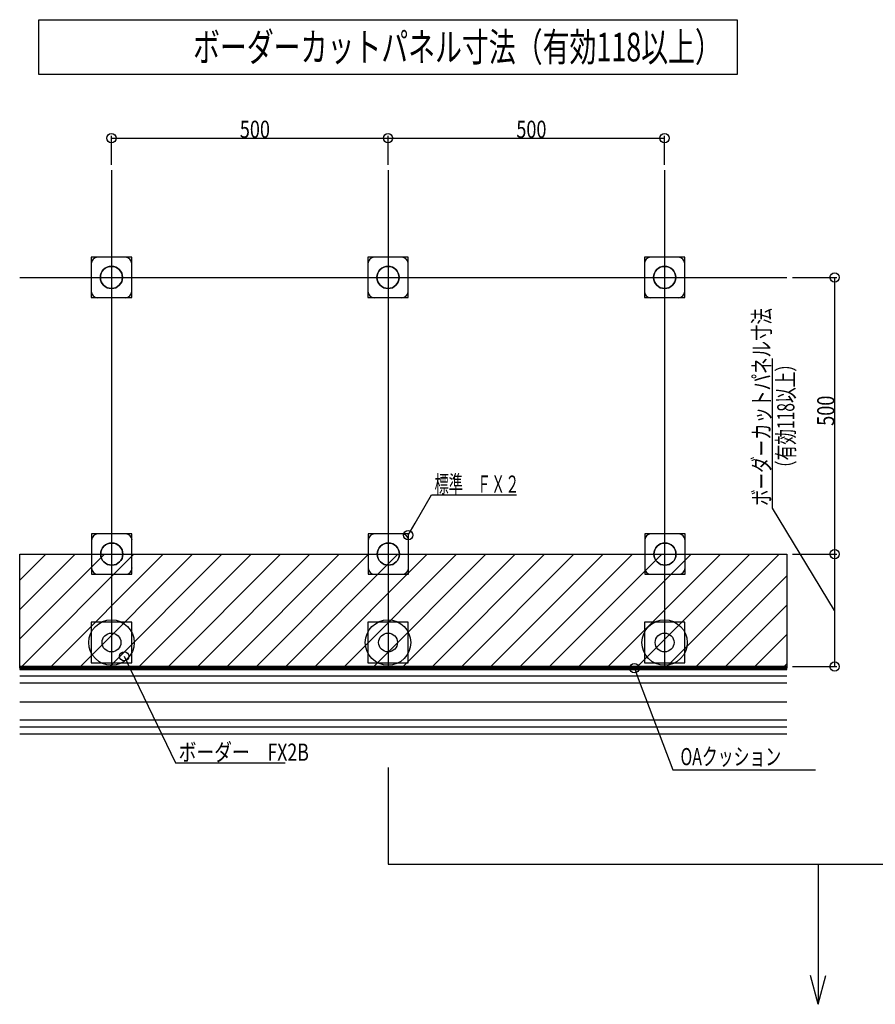
# Model space of a CAD drawing. Extents: x 12 to 409, y 35 to 259.
# Drawn here: x 12 to 141, y 111 to 259 of the extents above; entities that cross this region are included whole.
import ezdxf

# ---------------------------------------------------------------- set-up
doc = ezdxf.new("R2010")
doc.units = 0
for name, color, linetype in [('_0-0_', 7, 'CONTINUOUS'), ('_0-8___OA__図面', 7, 'CONTINUOUS'), ('_0-a___OA_d__ク', 7, 'CONTINUOUS'), ('_0-e___OA__割付', 7, 'CONTINUOUS'), ('_0-f___OA_d__PV', 7, 'CONTINUOUS'), ('_1-0___OA_d__文', 7, 'CONTINUOUS'), ('_1-1___OA__寸法', 7, 'CONTINUOUS'), ('_1-2___OA__割付', 7, 'CONTINUOUS'), ('_1-a___OA__ハッ', 7, 'CONTINUOUS'), ('_1-c_CENTER', 7, 'CONTINUOUS'), ('_1-f__0-0_', 7, 'CONTINUOUS')]:
    doc.layers.add(name, color=color, linetype=linetype)
doc.styles.get("Standard").update_dxf_attribs({"font": 'txt', "bigfont": 'bigfont'})

# ---------------------------------------------------------------- blocks, each defined once
blk = doc.blocks.new('BK296')
at = {"layer": '_1-a___OA__ハッ', "color": 0, "linetype": 'Continuous'}
for p, q in [((12.02, 165.54), (24.81, 178.32)), ((12.02, 169.96), (20.39, 178.32)), ((12.02, 174.38), (15.97, 178.32)), ((12.12, 161.22), (29.22, 178.32)), ((16.54, 161.22), (33.64, 178.32)), ((20.96, 161.22), (38.06, 178.32)), ((25.38, 161.22), (42.48, 178.32)), ((29.8, 161.22), (46.9, 178.32)), ((34.22, 161.22), (51.32, 178.32)), ((38.64, 161.22), (55.74, 178.32)), ((43.06, 161.22), (60.16, 178.32)), ((47.48, 161.22), (64.58, 178.32)), ((51.9, 161.22), (69, 178.32)), ((56.32, 161.22), (73.42, 178.32)), ((60.74, 161.22), (77.84, 178.32)), ((65.16, 161.22), (82.26, 178.32)), ((69.58, 161.22), (86.68, 178.32)), ((74, 161.22), (91.1, 178.32)), ((78.42, 161.22), (95.52, 178.32)), ((82.83, 161.22), (99.94, 178.32)), ((87.25, 161.22), (104.35, 178.32)), ((91.67, 161.22), (108.77, 178.32)), ((96.09, 161.22), (113.19, 178.32)), ((100.51, 161.22), (117.61, 178.32)), ((104.93, 161.22), (122.03, 178.32)), ((109.35, 161.22), (126.45, 178.32)), ((113.77, 161.22), (127.61, 175.06)), ((118.19, 161.22), (127.61, 170.64)), ((122.61, 161.22), (127.61, 166.22)), ((127.03, 161.22), (127.61, 161.81))]:
    blk.add_line(p, q, dxfattribs=at)
blk = doc.blocks.new('BK297')
at = {"layer": '_1-a___OA__ハッ', "color": 0, "linetype": 'Continuous'}
for p, q in [((12.02, 161.22), (12.02, 178.32)), ((12.02, 178.32), (25.85, 178.32)), ((25.85, 178.32), (67.52, 178.32)), ((67.52, 178.32), (109.19, 178.32)), ((109.19, 178.32), (127.61, 178.32)), ((127.61, 178.32), (127.61, 161.22)), ((24.19, 161.22), (12.02, 161.22)), ((25.85, 161.22), (24.19, 161.22)), ((67.52, 161.22), (25.85, 161.22)), ((109.19, 161.22), (67.52, 161.22)), ((127.61, 161.22), (109.19, 161.22))]:
    blk.add_line(p, q, dxfattribs=at)
blk = doc.blocks.new('BK298')
at = {"layer": '_1-0___OA_d__文', "color": 0, "linetype": 'Continuous'}
for p, q in [((104.64, 161.14), (105.38, 159.19)), ((105.38, 159.19), (110.43, 145.85)), ((110.43, 145.85), (131.94, 145.85))]:
    blk.add_line(p, q, dxfattribs=at)
blk.add_circle((104.64, 161.14), 0.7, dxfattribs=at)
blk = doc.blocks.new('BK300')
at = {"layer": '_0-0_', "color": 8, "linetype": 'Continuous'}
for start, end in [(0, 180), (180, 360)]:
    blk.add_arc((25.85, 219.99), 1.67, start, end, dxfattribs=at)
blk = doc.blocks.new('BK303')
at = {"layer": '_0-0_', "color": 8, "linetype": 'Continuous'}
for start, end in [(0, 180), (180, 360)]:
    blk.add_arc((67.52, 219.99), 1.67, start, end, dxfattribs=at)
blk = doc.blocks.new('BK306')
at = {"layer": '_0-0_', "color": 8, "linetype": 'Continuous'}
for start, end in [(0, 180), (180, 360)]:
    blk.add_arc((109.19, 219.99), 1.67, start, end, dxfattribs=at)
blk = doc.blocks.new('BK309')
at = {"layer": '_0-0_', "color": 8, "linetype": 'Continuous'}
for start, end in [(0, 180), (180, 360)]:
    blk.add_arc((25.9, 178.32), 1.67, start, end, dxfattribs=at)
blk = doc.blocks.new('BK312')
at = {"layer": '_0-0_', "color": 8, "linetype": 'Continuous'}
for start, end in [(0, 180), (180, 360)]:
    blk.add_arc((67.57, 178.32), 1.67, start, end, dxfattribs=at)
blk = doc.blocks.new('BK315')
at = {"layer": '_0-0_', "color": 8, "linetype": 'Continuous'}
for start, end in [(0, 180), (180, 360)]:
    blk.add_arc((109.24, 178.32), 1.67, start, end, dxfattribs=at)
blk = doc.blocks.new('BK317')
at = {"layer": '_1-0___OA_d__文', "color": 0, "linetype": 'Continuous'}
for p, q in [((71.61, 182.99), (74.06, 187.24)), ((74.06, 187.24), (86.88, 187.24)), ((70.57, 181.18), (71.61, 182.99))]:
    blk.add_line(p, q, dxfattribs=at)
blk.add_circle((70.57, 181.18), 0.7, dxfattribs=at)
blk = doc.blocks.new('BK318')
at = {"layer": '_1-0___OA_d__文', "color": 0, "linetype": 'Continuous'}
for p, q in [((27.77, 162.93), (28.67, 161.05)), ((28.67, 161.05), (35.5, 146.9)), ((35.5, 146.9), (52.04, 146.9))]:
    blk.add_line(p, q, dxfattribs=at)
blk.add_circle((27.77, 162.93), 0.7, dxfattribs=at)
blk = doc.blocks.new('BK322')
at = {"layer": '_0-a___OA_d__ク', "color": 4, "linetype": 'Continuous'}
for p, q in [((127.61, 161.39), (12.02, 161.39)), ((12.02, 161.39), (12.02, 160.97)), ((12.02, 160.97), (127.61, 160.97)), ((127.61, 160.97), (127.61, 161.39))]:
    blk.add_line(p, q, dxfattribs=at)
blk = doc.blocks.new('BK323')
at = {"layer": '_0-a___OA_d__ク', "color": 4, "linetype": 'Continuous'}
for p, q in [((12.02, 161.38), (127.61, 161.38)), ((12.02, 161.36), (127.61, 161.36)), ((12.02, 161.34), (127.61, 161.34)), ((12.02, 161.31), (127.61, 161.31)), ((12.02, 161.29), (127.61, 161.29)), ((12.02, 161.27), (127.61, 161.27)), ((12.02, 161.25), (127.61, 161.25)), ((12.02, 161.23), (127.61, 161.23)), ((12.02, 161.21), (127.61, 161.21)), ((12.02, 161.18), (127.61, 161.18)), ((12.02, 161.16), (127.61, 161.16)), ((12.02, 161.14), (127.61, 161.14)), ((12.02, 161.12), (127.61, 161.12)), ((12.02, 161.1), (127.61, 161.1)), ((12.02, 161.08), (127.61, 161.08)), ((12.02, 161.05), (127.61, 161.05)), ((12.02, 161.03), (127.61, 161.03)), ((12.02, 161.01), (127.61, 161.01)), ((12.02, 160.99), (127.61, 160.99))]:
    blk.add_line(p, q, dxfattribs=at)
blk = doc.blocks.new('BK299')
at = {"layer": '_0-0_', "color": 8, "linetype": 'Continuous'}
for p, q in [((27.94, 223.03), (23.77, 223.03)), ((22.81, 222.07), (22.81, 217.9)), ((28.9, 217.9), (28.9, 222.07)), ((23.77, 216.95), (27.94, 216.95))]:
    blk.add_line(p, q, dxfattribs=at)
blk.add_circle((25.85, 219.99), 1.67, dxfattribs=at)
for centre, start, end in [((23.77, 222.07), 90, 180), ((27.94, 222.07), 0, 90), ((23.77, 217.9), 180, 270), ((27.94, 217.9), -90, 0)]:
    blk.add_arc(centre, 0.958, start, end, dxfattribs=at)
at = {"layer": '_1-f__0-0_', "color": 8, "linetype": 'Continuous'}
for p, q in [((28.9, 223.03), (22.81, 223.03)), ((22.81, 223.03), (22.81, 216.95)), ((28.9, 216.95), (28.9, 223.03)), ((22.81, 216.95), (28.9, 216.95))]:
    blk.add_line(p, q, dxfattribs=at)
blk = doc.blocks.new('BK302')
at = {"layer": '_0-0_', "color": 8, "linetype": 'Continuous'}
for p, q in [((69.6, 223.03), (65.44, 223.03)), ((64.48, 222.07), (64.48, 217.9)), ((70.56, 217.9), (70.56, 222.07)), ((65.44, 216.95), (69.6, 216.95))]:
    blk.add_line(p, q, dxfattribs=at)
blk.add_circle((67.52, 219.99), 1.67, dxfattribs=at)
for centre, start, end in [((65.44, 222.07), 90, 180), ((69.6, 222.07), 0, 90), ((65.44, 217.9), 180, 270), ((69.6, 217.9), -90, 0)]:
    blk.add_arc(centre, 0.958, start, end, dxfattribs=at)
at = {"layer": '_1-f__0-0_', "color": 8, "linetype": 'Continuous'}
for p, q in [((70.56, 223.03), (64.48, 223.03)), ((64.48, 223.03), (64.48, 216.95)), ((70.56, 216.95), (70.56, 223.03)), ((64.48, 216.95), (70.56, 216.95))]:
    blk.add_line(p, q, dxfattribs=at)
blk = doc.blocks.new('BK305')
at = {"layer": '_0-0_', "color": 8, "linetype": 'Continuous'}
for p, q in [((111.27, 223.03), (107.1, 223.03)), ((106.15, 222.07), (106.15, 217.9)), ((112.23, 217.9), (112.23, 222.07)), ((107.1, 216.95), (111.27, 216.95))]:
    blk.add_line(p, q, dxfattribs=at)
blk.add_circle((109.19, 219.99), 1.67, dxfattribs=at)
for centre, start, end in [((107.1, 222.07), 90, 180), ((111.27, 222.07), 0, 90), ((107.1, 217.9), 180, 270), ((111.27, 217.9), -90, 0)]:
    blk.add_arc(centre, 0.958, start, end, dxfattribs=at)
at = {"layer": '_1-f__0-0_', "color": 8, "linetype": 'Continuous'}
for p, q in [((112.23, 223.03), (106.15, 223.03)), ((106.15, 223.03), (106.15, 216.95)), ((112.23, 216.95), (112.23, 223.03)), ((106.15, 216.95), (112.23, 216.95))]:
    blk.add_line(p, q, dxfattribs=at)
blk = doc.blocks.new('BK308')
at = {"layer": '_0-0_', "color": 8, "linetype": 'Continuous'}
for p, q in [((27.99, 181.36), (23.82, 181.36)), ((22.86, 180.4), (22.86, 176.24)), ((28.94, 176.24), (28.94, 180.4)), ((23.82, 175.28), (27.99, 175.28))]:
    blk.add_line(p, q, dxfattribs=at)
blk.add_circle((25.9, 178.32), 1.67, dxfattribs=at)
for centre, start, end in [((23.82, 180.4), 90, 180), ((27.99, 180.4), 0, 90), ((23.82, 176.24), 180, 270), ((27.99, 176.24), -90, 0)]:
    blk.add_arc(centre, 0.958, start, end, dxfattribs=at)
at = {"layer": '_1-f__0-0_', "color": 8, "linetype": 'Continuous'}
for p, q in [((28.94, 181.36), (22.86, 181.36)), ((22.86, 181.36), (22.86, 175.28)), ((28.94, 175.28), (28.94, 181.36)), ((22.86, 175.28), (28.94, 175.28))]:
    blk.add_line(p, q, dxfattribs=at)
blk = doc.blocks.new('BK311')
at = {"layer": '_0-0_', "color": 8, "linetype": 'Continuous'}
for p, q in [((69.65, 181.36), (65.49, 181.36)), ((64.53, 180.4), (64.53, 176.24)), ((70.61, 176.24), (70.61, 180.4)), ((65.49, 175.28), (69.65, 175.28))]:
    blk.add_line(p, q, dxfattribs=at)
blk.add_circle((67.57, 178.32), 1.67, dxfattribs=at)
for centre, start, end in [((65.49, 180.4), 90, 180), ((69.65, 180.4), 0, 90), ((65.49, 176.24), 180, 270), ((69.65, 176.24), -90, 0)]:
    blk.add_arc(centre, 0.958, start, end, dxfattribs=at)
at = {"layer": '_1-f__0-0_', "color": 8, "linetype": 'Continuous'}
for p, q in [((70.61, 181.36), (64.53, 181.36)), ((64.53, 181.36), (64.53, 175.28)), ((70.61, 175.28), (70.61, 181.36)), ((64.53, 175.28), (70.61, 175.28))]:
    blk.add_line(p, q, dxfattribs=at)
blk = doc.blocks.new('BK314')
at = {"layer": '_0-0_', "color": 8, "linetype": 'Continuous'}
for p, q in [((111.32, 181.36), (107.15, 181.36)), ((106.19, 180.4), (106.19, 176.24)), ((112.28, 176.24), (112.28, 180.4)), ((107.15, 175.28), (111.32, 175.28))]:
    blk.add_line(p, q, dxfattribs=at)
blk.add_circle((109.24, 178.32), 1.67, dxfattribs=at)
for centre, start, end in [((107.15, 180.4), 90, 180), ((111.32, 180.4), 0, 90), ((107.15, 176.24), 180, 270), ((111.32, 176.24), -90, 0)]:
    blk.add_arc(centre, 0.958, start, end, dxfattribs=at)
at = {"layer": '_1-f__0-0_', "color": 8, "linetype": 'Continuous'}
for p, q in [((112.28, 181.36), (106.19, 181.36)), ((106.19, 181.36), (106.19, 175.28)), ((112.28, 175.28), (112.28, 181.36)), ((106.19, 175.28), (112.28, 175.28))]:
    blk.add_line(p, q, dxfattribs=at)
blk = doc.blocks.new('BK319')
at = {"layer": '_1-f__0-0_', "color": 9, "linetype": 'Continuous'}
for p, q in [((28.9, 168.05), (22.81, 168.05)), ((22.81, 168.05), (22.81, 161.97)), ((28.9, 161.97), (28.9, 168.05)), ((22.81, 161.97), (28.9, 161.97))]:
    blk.add_line(p, q, dxfattribs=at)
for radius in [3.42, 1.42]:
    blk.add_circle((25.85, 165.01), radius, dxfattribs=at)
blk = doc.blocks.new('BK320')
at = {"layer": '_1-f__0-0_', "color": 9, "linetype": 'Continuous'}
for p, q in [((70.56, 168.05), (64.48, 168.05)), ((64.48, 168.05), (64.48, 161.97)), ((70.56, 161.97), (70.56, 168.05)), ((64.48, 161.97), (70.56, 161.97))]:
    blk.add_line(p, q, dxfattribs=at)
for radius in [3.42, 1.42]:
    blk.add_circle((67.52, 165.01), radius, dxfattribs=at)
blk = doc.blocks.new('BK321')
at = {"layer": '_1-f__0-0_', "color": 9, "linetype": 'Continuous'}
for p, q in [((112.23, 168.05), (106.15, 168.05)), ((106.15, 168.05), (106.15, 161.97)), ((112.23, 161.97), (112.23, 168.05)), ((106.15, 161.97), (112.23, 161.97))]:
    blk.add_line(p, q, dxfattribs=at)
for radius in [3.42, 1.42]:
    blk.add_circle((109.19, 165.01), radius, dxfattribs=at)

msp = doc.modelspace()

# ---------------------------------------------------------------- linework, layer by layer
at = {"layer": '_0-0_', "color": 0, "linetype": 'Continuous'}
for p, q in [((67.52, 146.19), (67.52, 131.62)), ((67.52, 131.62), (197.13, 131.62)), ((132.33, 131.62), (132.33, 110.52)), ((132.33, 110.52), (131.16, 114.86)), ((132.33, 110.52), (133.49, 114.86))]:
    msp.add_line(p, q, dxfattribs=at)
at = {"layer": '_0-8___OA__図面', "color": 0, "linetype": 'Continuous'}
for p, q in [((14.9, 258.81), (120.14, 258.81)), ((14.9, 250.58), (14.9, 258.81)), ((120.14, 258.81), (120.14, 250.58)), ((120.14, 250.58), (14.9, 250.58))]:
    msp.add_line(p, q, dxfattribs=at)
at = {"layer": '_0-a___OA_d__ク', "color": 0, "linetype": 'Continuous'}
msp.add_line((12.02, 160.97), (127.61, 160.97), dxfattribs=at)
at = {"layer": '_0-a___OA_d__ク', "color": 4, "linetype": 'Continuous'}
msp.add_line((127.61, 160.97), (12.02, 160.97), dxfattribs=at)
at = {"layer": '_0-e___OA__割付', "color": 8, "linetype": 'Continuous'}
for p, q in [((12.02, 219.99), (127.61, 219.99)), ((12.02, 178.32), (127.61, 178.32))]:
    msp.add_line(p, q, dxfattribs=at)
at = {"layer": '_0-f___OA_d__PV', "color": 9, "linetype": 'Continuous'}
for p, q in [((127.61, 160.97), (12.02, 160.97)), ((12.02, 160.97), (127.61, 160.97)), ((127.61, 160.97), (12.02, 160.97)), ((127.61, 159.93), (12.02, 159.93)), ((127.61, 158.89), (12.02, 158.89)), ((127.61, 153.3), (12.02, 153.3)), ((127.61, 152.26), (12.02, 152.26)), ((127.61, 151.22), (12.02, 151.22))]:
    msp.add_line(p, q, dxfattribs=at)
at = {"layer": '_1-1___OA__寸法', "color": 0, "linetype": 'Continuous'}
for p, q in [((25.85, 236.96), (25.85, 241.3)), ((25.85, 240.97), (67.52, 240.97)), ((67.52, 236.96), (67.52, 241.3)), ((67.52, 236.96), (67.52, 241.3)), ((67.52, 240.97), (109.19, 240.97)), ((109.19, 236.96), (109.19, 241.3)), ((128.45, 219.99), (135.14, 219.99)), ((134.81, 219.99), (134.81, 178.32)), ((125.45, 185.25), (125.45, 207.77)), ((134.81, 169.85), (125.45, 185.25)), ((128.45, 178.32), (135.14, 178.32)), ((128.45, 178.32), (135.14, 178.32)), ((134.81, 178.32), (134.81, 161.39)), ((128.45, 161.39), (135.14, 161.39))]:
    msp.add_line(p, q, dxfattribs=at)
for centre in [(25.85, 240.97), (67.52, 240.97), (67.52, 240.97), (109.19, 240.97), (134.81, 219.99), (134.81, 178.32), (134.81, 178.32), (134.81, 161.39)]:
    msp.add_circle(centre, 0.7, dxfattribs=at)
at = {"layer": '_1-2___OA__割付', "color": 8, "linetype": 'Continuous'}
for p, q in [((25.85, 236.13), (25.85, 161.14)), ((67.52, 236.13), (67.52, 161.22)), ((109.19, 236.13), (109.19, 161.22))]:
    msp.add_line(p, q, dxfattribs=at)
at = {"layer": '_1-c_CENTER', "color": 6, "linetype": 'Continuous'}
msp.add_line((12.02, 156.1), (127.61, 156.1), dxfattribs=at)

# ---------------------------------------------------------------- block references
at = {"layer": '_0-0_'}
for name in ['BK300', 'BK303', 'BK306', 'BK309', 'BK312', 'BK315']:
    msp.add_blockref(name, (0, 0), dxfattribs=at)
at = {"layer": '_0-a___OA_d__ク'}
for name in ['BK322', 'BK323']:
    msp.add_blockref(name, (0, 0), dxfattribs=at)
at = {"layer": '_1-0___OA_d__文'}
for name in ['BK317', 'BK318', 'BK298']:
    msp.add_blockref(name, (0, 0), dxfattribs=at)
at = {"layer": '_1-a___OA__ハッ'}
for name in ['BK296', 'BK297']:
    msp.add_blockref(name, (0, 0), dxfattribs=at)
at = {"layer": '_1-f__0-0_'}
for name in ['BK299', 'BK302', 'BK305', 'BK308', 'BK311', 'BK314', 'BK319', 'BK320', 'BK321']:
    msp.add_blockref(name, (0, 0), dxfattribs=at)

# ---------------------------------------------------------------- texts
at = {"layer": '_0-8___OA__図面', "color": 0, "linetype": 'Continuous', "width": 0.6875}
msp.add_text('ボーダーカットパネル寸法（有効118以上）', height=4.32, dxfattribs=at).set_placement((38.14, 252.53))
at = {"layer": '_1-0___OA_d__文', "color": 0, "linetype": 'Continuous'}
for s, width, p in [('標準\u3000ＦＸ２', 0.602317, (74.54, 187.57)), ('ボーダー\u3000FX2B', 0.756757, (35.98, 147.2)), ('OAクッション', 0.675676, (111.59, 146.53))]:
    msp.add_text(s, height=2.59, dxfattribs=dict(at, width=width)).set_placement(p)
at = {"layer": '_1-1___OA__寸法', "color": 0, "linetype": 'Continuous', "width": 0.772201}
for p in [(45.19, 241.01), (86.85, 241.01)]:
    msp.add_text('500', height=2.59, dxfattribs=at).set_placement(p)
at = {"layer": '_1-1___OA__寸法', "color": 0, "linetype": 'Continuous'}
for s, width, p in [('ボーダーカットパネル寸法', 0.702703, (125.11, 185.59)), ('（有効118以上）', 0.667954, (128.75, 190.07)), ('500', 0.772201, (134.77, 197.65))]:
    msp.add_text(s, height=2.59, rotation=90, dxfattribs=dict(at, width=width)).set_placement(p)

doc.saveas('drawing.dxf')
